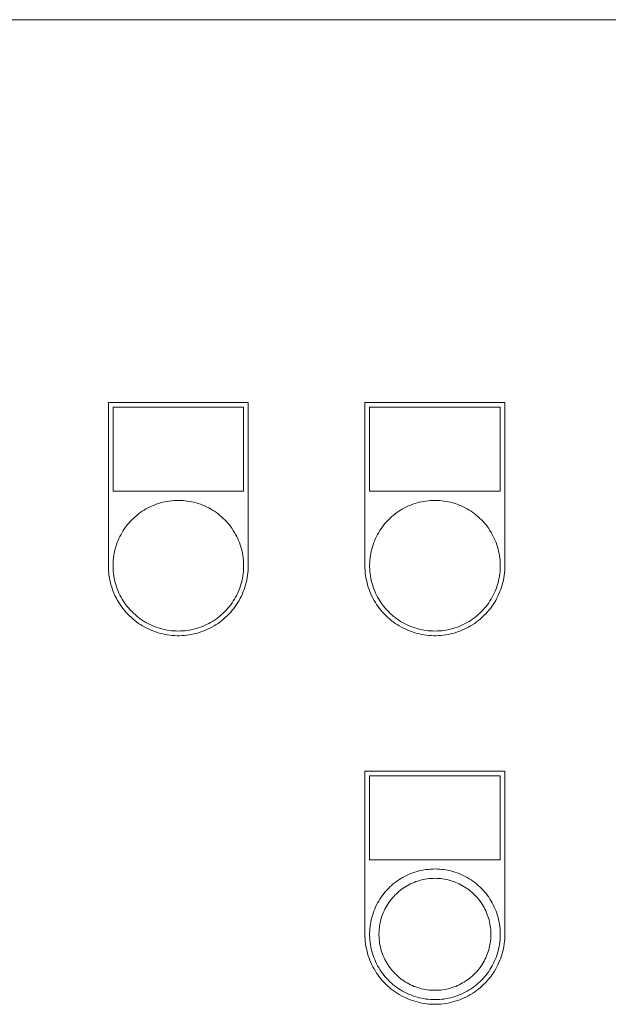
# Model space of a CAD drawing. Units: millimetres. Extents: x -1409 to 3644, y -2000 to 3272.
# Drawn here: x 316 to 442, y 1497 to 1708 of the extents above; entities that cross this region are included whole.
import ezdxf

# ---------------------------------------------------------------- set-up
doc = ezdxf.new("R2010")
doc.units = ezdxf.units.MM
for name, color, linetype, lineweight, true_color in [('Make2D$Visible$Curves$0', 254, 'Continuous', 0, 0xbebebe), ('Make2D$Visible$Curves$cabinet', 7, 'Continuous', 0, 0xf3f3f3), ('Make2D$Visible$Curves$CHROME', 7, 'Continuous', 0, 0xffffff), ('Make2D$Visible$Curves$GREEN', 7, 'Continuous', 0, 0x00cc33), ('Make2D$Visible$Curves$YELLOW', 2, 'Continuous', 0, 0xffff00)]:
    doc.layers.add(name, color=color, linetype=linetype, lineweight=lineweight, true_color=true_color)

msp = doc.modelspace()

# ---------------------------------------------------------------- linework, layer by layer
at = {"layer": 'Make2D$Visible$Curves$0', "color": 254, "true_color": 0xe6e6e6}
for points in [[(335.2, 1626.4), (365.2, 1626.4)], [(335.2, 1591.4), (335.2, 1626.4)], [(364.2, 1625.4), (336.2, 1625.4)], [(336.2, 1625.4), (336.2, 1607.4)], [(364.2, 1607.4), (364.2, 1625.4)], [(365.2, 1626.4), (365.2, 1591.4)], [(390.2, 1626.4), (420.2, 1626.4)], [(390.2, 1591.4), (390.2, 1626.4)], [(419.2, 1625.4), (391.2, 1625.4)], [(391.2, 1625.4), (391.2, 1607.4)], [(419.2, 1607.4), (419.2, 1625.4)], [(420.2, 1626.4), (420.2, 1591.4)], [(336.2, 1607.4), (364.2, 1607.4)], [(391.2, 1607.4), (419.2, 1607.4)], [(365.2, 1591.4), (365.19, 1590.88), (365.16, 1590.36), (365.12, 1589.85), (365.06, 1589.33), (364.98, 1588.82), (364.88, 1588.31), (364.76, 1587.81), (364.63, 1587.31), (364.48, 1586.81), (364.32, 1586.32), (364.13, 1585.84), (363.93, 1585.36), (363.71, 1584.89), (363.48, 1584.43), (363.23, 1583.97), (362.97, 1583.53), (362.69, 1583.09), (362.4, 1582.67), (362.09, 1582.25), (361.76, 1581.84), (361.43, 1581.45), (361.08, 1581.07), (360.71, 1580.7), (360.34, 1580.34), (359.95, 1580), (359.55, 1579.67), (359.14, 1579.35), (358.72, 1579.05), (358.29, 1578.77), (357.85, 1578.49), (357.4, 1578.24), (356.94, 1578), (356.47, 1577.77), (356, 1577.56), (355.52, 1577.37), (355.03, 1577.2), (354.54, 1577.04), (354.04, 1576.9), (353.54, 1576.77), (353.03, 1576.67), (352.52, 1576.58), (352.01, 1576.51), (351.49, 1576.45), (350.98, 1576.42), (350.46, 1576.4), (349.94, 1576.4), (349.42, 1576.42), (348.91, 1576.45), (348.39, 1576.51), (347.88, 1576.58), (347.37, 1576.67), (346.86, 1576.77), (346.36, 1576.9), (345.86, 1577.04), (345.37, 1577.2), (344.88, 1577.37), (344.4, 1577.56), (343.93, 1577.77), (343.46, 1578), (343, 1578.24), (342.55, 1578.49), (342.11, 1578.77), (341.68, 1579.05), (341.26, 1579.35), (340.85, 1579.67), (340.45, 1580), (340.06, 1580.34), (339.69, 1580.7), (339.32, 1581.07), (338.97, 1581.45), (338.64, 1581.84), (338.31, 1582.25), (338, 1582.67), (337.71, 1583.09), (337.43, 1583.53), (337.17, 1583.97), (336.92, 1584.43), (336.69, 1584.89), (336.47, 1585.36), (336.27, 1585.84), (336.09, 1586.32), (335.92, 1586.81), (335.77, 1587.31), (335.64, 1587.81), (335.52, 1588.31), (335.42, 1588.82), (335.34, 1589.33), (335.28, 1589.85), (335.24, 1590.36), (335.21, 1590.88), (335.2, 1591.4)], [(420.2, 1591.4), (420.19, 1590.88), (420.16, 1590.36), (420.12, 1589.85), (420.06, 1589.33), (419.98, 1588.82), (419.88, 1588.31), (419.76, 1587.81), (419.63, 1587.31), (419.48, 1586.81), (419.32, 1586.32), (419.13, 1585.84), (418.93, 1585.36), (418.71, 1584.89), (418.48, 1584.43), (418.23, 1583.97), (417.97, 1583.53), (417.69, 1583.09), (417.4, 1582.67), (417.09, 1582.25), (416.76, 1581.84), (416.43, 1581.45), (416.08, 1581.07), (415.71, 1580.7), (415.34, 1580.34), (414.95, 1580), (414.55, 1579.67), (414.14, 1579.35), (413.72, 1579.05), (413.29, 1578.77), (412.85, 1578.49), (412.4, 1578.24), (411.94, 1578), (411.47, 1577.77), (411, 1577.56), (410.52, 1577.37), (410.03, 1577.2), (409.54, 1577.04), (409.04, 1576.9), (408.54, 1576.77), (408.03, 1576.67), (407.52, 1576.58), (407.01, 1576.51), (406.49, 1576.45), (405.98, 1576.42), (405.46, 1576.4), (404.94, 1576.4), (404.42, 1576.42), (403.91, 1576.45), (403.39, 1576.51), (402.88, 1576.58), (402.37, 1576.67), (401.86, 1576.77), (401.36, 1576.9), (400.86, 1577.04), (400.37, 1577.2), (399.88, 1577.37), (399.4, 1577.56), (398.93, 1577.77), (398.46, 1578), (398, 1578.24), (397.55, 1578.49), (397.11, 1578.77), (396.68, 1579.05), (396.26, 1579.35), (395.85, 1579.67), (395.45, 1580), (395.06, 1580.34), (394.69, 1580.7), (394.32, 1581.07), (393.97, 1581.45), (393.64, 1581.84), (393.31, 1582.25), (393, 1582.67), (392.71, 1583.09), (392.43, 1583.53), (392.17, 1583.97), (391.92, 1584.43), (391.69, 1584.89), (391.47, 1585.36), (391.27, 1585.84), (391.09, 1586.32), (390.92, 1586.81), (390.77, 1587.31), (390.64, 1587.81), (390.52, 1588.31), (390.42, 1588.82), (390.34, 1589.33), (390.28, 1589.85), (390.24, 1590.36), (390.21, 1590.88), (390.2, 1591.4)], [(390.2, 1547.4), (420.2, 1547.4)], [(390.2, 1512.4), (390.2, 1547.4)], [(420.2, 1547.4), (420.2, 1512.4)], [(419.2, 1546.4), (391.2, 1546.4)], [(391.2, 1546.4), (391.2, 1528.4)], [(419.2, 1528.4), (419.2, 1546.4)], [(391.2, 1528.4), (419.2, 1528.4)], [(420.2, 1512.4), (420.19, 1511.88), (420.16, 1511.36), (420.12, 1510.85), (420.06, 1510.33), (419.98, 1509.82), (419.88, 1509.31), (419.76, 1508.81), (419.63, 1508.31), (419.48, 1507.81), (419.32, 1507.32), (419.13, 1506.84), (418.93, 1506.36), (418.71, 1505.89), (418.48, 1505.43), (418.23, 1504.97), (417.97, 1504.53), (417.69, 1504.09), (417.4, 1503.67), (417.09, 1503.25), (416.76, 1502.84), (416.43, 1502.45), (416.08, 1502.07), (415.71, 1501.7), (415.34, 1501.34), (414.95, 1501), (414.55, 1500.67), (414.14, 1500.35), (413.72, 1500.05), (413.29, 1499.77), (412.85, 1499.49), (412.4, 1499.24), (411.94, 1499), (411.47, 1498.77), (411, 1498.56), (410.52, 1498.37), (410.03, 1498.2), (409.54, 1498.04), (409.04, 1497.9), (408.54, 1497.77), (408.03, 1497.67), (407.52, 1497.58), (407.01, 1497.51), (406.49, 1497.45), (405.98, 1497.42), (405.46, 1497.4), (404.94, 1497.4), (404.42, 1497.42), (403.91, 1497.45), (403.39, 1497.51), (402.88, 1497.58), (402.37, 1497.67), (401.86, 1497.77), (401.36, 1497.9), (400.86, 1498.04), (400.37, 1498.2), (399.88, 1498.37), (399.4, 1498.56), (398.93, 1498.77), (398.46, 1499), (398, 1499.24), (397.55, 1499.49), (397.11, 1499.77), (396.68, 1500.05), (396.26, 1500.35), (395.85, 1500.67), (395.45, 1501), (395.06, 1501.34), (394.69, 1501.7), (394.32, 1502.07), (393.97, 1502.45), (393.64, 1502.84), (393.31, 1503.25), (393, 1503.67), (392.71, 1504.09), (392.43, 1504.53), (392.17, 1504.97), (391.92, 1505.43), (391.69, 1505.89), (391.47, 1506.36), (391.27, 1506.84), (391.09, 1507.32), (390.92, 1507.81), (390.77, 1508.31), (390.64, 1508.81), (390.52, 1509.31), (390.42, 1509.82), (390.34, 1510.33), (390.28, 1510.85), (390.24, 1511.36), (390.21, 1511.88), (390.2, 1512.4)]]:
    msp.add_lwpolyline(points, dxfattribs=at)
at = {"layer": 'Make2D$Visible$Curves$cabinet', "color": 9, "true_color": 0xbebebe}
msp.add_lwpolyline([(595.2, 1708.42), (5.2, 1708.42)], dxfattribs=at)
at = {"layer": 'Make2D$Visible$Curves$CHROME', "color": 254, "true_color": 0xe6e6e6}
for points in [[(405.2, 1526.4), (404.72, 1526.39), (404.23, 1526.36), (403.75, 1526.32), (403.27, 1526.26), (402.8, 1526.19), (402.32, 1526.1), (401.85, 1525.99), (401.38, 1525.87), (400.92, 1525.73), (400.46, 1525.57), (400.01, 1525.4), (399.56, 1525.21), (399.13, 1525.01), (398.69, 1524.79), (398.27, 1524.56), (397.85, 1524.32), (397.45, 1524.06), (397.05, 1523.78), (396.66, 1523.49), (396.28, 1523.19), (395.92, 1522.88), (395.56, 1522.55), (395.22, 1522.21), (394.88, 1521.86), (394.56, 1521.5), (394.25, 1521.13), (393.96, 1520.74), (393.68, 1520.35), (393.41, 1519.95), (393.16, 1519.54), (392.92, 1519.12), (392.69, 1518.69), (392.48, 1518.25), (392.29, 1517.81), (392.11, 1517.36), (391.95, 1516.91), (391.8, 1516.45), (391.67, 1515.98), (391.55, 1515.51), (391.45, 1515.04), (391.37, 1514.56), (391.3, 1514.09), (391.25, 1513.6), (391.22, 1513.12), (391.2, 1512.64), (391.2, 1512.16), (391.22, 1511.67), (391.25, 1511.19), (391.3, 1510.71), (391.37, 1510.23), (391.45, 1509.76), (391.55, 1509.28), (391.67, 1508.81), (391.8, 1508.35), (391.95, 1507.89), (392.11, 1507.43), (392.29, 1506.98), (392.48, 1506.54), (392.69, 1506.11), (392.92, 1505.68), (393.16, 1505.26), (393.41, 1504.85), (393.68, 1504.45), (393.96, 1504.05), (394.25, 1503.67), (394.56, 1503.3), (394.88, 1502.93), (395.22, 1502.58), (395.56, 1502.25), (395.92, 1501.92), (396.28, 1501.6), (396.66, 1501.3), (397.05, 1501.02), (397.45, 1500.74), (397.85, 1500.48), (398.27, 1500.23), (398.69, 1500), (399.13, 1499.78), (399.56, 1499.58), (400.01, 1499.4), (400.46, 1499.22), (400.92, 1499.07), (401.38, 1498.93), (401.85, 1498.8), (402.32, 1498.7), (402.8, 1498.61), (403.27, 1498.53), (403.75, 1498.47), (404.23, 1498.43), (404.72, 1498.41), (405.2, 1498.4)], [(405.2, 1526.4), (405.68, 1526.39), (406.17, 1526.36), (406.65, 1526.32), (407.13, 1526.26), (407.6, 1526.19), (408.08, 1526.1), (408.55, 1525.99), (409.02, 1525.87), (409.48, 1525.73), (409.94, 1525.57), (410.39, 1525.4), (410.84, 1525.21), (411.27, 1525.01), (411.71, 1524.79), (412.13, 1524.56), (412.55, 1524.32), (412.95, 1524.06), (413.35, 1523.78), (413.74, 1523.49), (414.12, 1523.19), (414.48, 1522.88), (414.84, 1522.55), (415.18, 1522.21), (415.52, 1521.86), (415.84, 1521.5), (416.15, 1521.13), (416.44, 1520.74), (416.72, 1520.35), (416.99, 1519.95), (417.24, 1519.54), (417.48, 1519.12), (417.71, 1518.69), (417.92, 1518.25), (418.11, 1517.81), (418.29, 1517.36), (418.45, 1516.91), (418.6, 1516.45), (418.73, 1515.98), (418.85, 1515.51), (418.95, 1515.04), (419.03, 1514.56), (419.1, 1514.09), (419.15, 1513.6), (419.18, 1513.12), (419.2, 1512.64), (419.2, 1512.16), (419.18, 1511.67), (419.15, 1511.19), (419.1, 1510.71), (419.03, 1510.23), (418.95, 1509.76), (418.85, 1509.28), (418.73, 1508.81), (418.6, 1508.35), (418.45, 1507.89), (418.29, 1507.43), (418.11, 1506.98), (417.92, 1506.54), (417.71, 1506.11), (417.48, 1505.68), (417.24, 1505.26), (416.99, 1504.85), (416.72, 1504.45), (416.44, 1504.05), (416.15, 1503.67), (415.84, 1503.3), (415.52, 1502.93), (415.18, 1502.58), (414.84, 1502.25), (414.48, 1501.92), (414.12, 1501.6), (413.74, 1501.3), (413.35, 1501.02), (412.95, 1500.74), (412.55, 1500.48), (412.13, 1500.23), (411.71, 1500), (411.27, 1499.78), (410.84, 1499.58), (410.39, 1499.4), (409.94, 1499.22), (409.48, 1499.07), (409.02, 1498.93), (408.55, 1498.8), (408.08, 1498.7), (407.6, 1498.61), (407.13, 1498.53), (406.65, 1498.47), (406.17, 1498.43), (405.68, 1498.41), (405.2, 1498.4)], [(405.2, 1500.4), (404.79, 1500.41), (404.37, 1500.43), (403.96, 1500.46), (403.55, 1500.51), (403.14, 1500.58), (402.73, 1500.65), (402.33, 1500.75), (401.93, 1500.85), (401.53, 1500.97), (401.14, 1501.11), (400.75, 1501.25), (400.37, 1501.41), (399.99, 1501.59), (399.62, 1501.77), (399.26, 1501.97), (398.9, 1502.18), (398.55, 1502.41), (398.21, 1502.64), (397.88, 1502.89), (397.56, 1503.15), (397.24, 1503.42), (396.94, 1503.7), (396.64, 1503.99), (396.36, 1504.29), (396.08, 1504.6), (395.82, 1504.92), (395.57, 1505.24), (395.32, 1505.58), (395.09, 1505.93), (394.88, 1506.28), (394.67, 1506.64), (394.48, 1507.01), (394.3, 1507.38), (394.13, 1507.76), (393.98, 1508.14), (393.84, 1508.53), (393.71, 1508.93), (393.6, 1509.33), (393.5, 1509.73), (393.42, 1510.13), (393.34, 1510.54), (393.29, 1510.95), (393.24, 1511.36), (393.22, 1511.78), (393.2, 1512.19), (393.2, 1512.61), (393.22, 1513.02), (393.24, 1513.43), (393.29, 1513.84), (393.34, 1514.25), (393.42, 1514.66), (393.5, 1515.07), (393.6, 1515.47), (393.71, 1515.87), (393.84, 1516.26), (393.98, 1516.65), (394.13, 1517.04), (394.3, 1517.42), (394.48, 1517.79), (394.67, 1518.16), (394.88, 1518.52), (395.09, 1518.87), (395.32, 1519.21), (395.57, 1519.55), (395.82, 1519.88), (396.08, 1520.2), (396.36, 1520.51), (396.64, 1520.81), (396.94, 1521.1), (397.24, 1521.38), (397.56, 1521.65), (397.88, 1521.91), (398.21, 1522.15), (398.55, 1522.39), (398.9, 1522.61), (399.26, 1522.82), (399.62, 1523.02), (399.99, 1523.21), (400.37, 1523.38), (400.75, 1523.54), (401.14, 1523.69), (401.53, 1523.82), (401.93, 1523.94), (402.33, 1524.05), (402.73, 1524.14), (403.14, 1524.22), (403.55, 1524.28), (403.96, 1524.33), (404.37, 1524.37), (404.79, 1524.39), (405.2, 1524.4)], [(405.2, 1524.4), (405.61, 1524.39), (406.03, 1524.37), (406.44, 1524.33), (406.85, 1524.28), (407.26, 1524.22), (407.67, 1524.14), (408.07, 1524.05), (408.47, 1523.94), (408.87, 1523.82), (409.26, 1523.69), (409.65, 1523.54), (410.03, 1523.38), (410.41, 1523.21), (410.78, 1523.02), (411.14, 1522.82), (411.5, 1522.61), (411.85, 1522.39), (412.19, 1522.15), (412.52, 1521.91), (412.84, 1521.65), (413.16, 1521.38), (413.46, 1521.1), (413.76, 1520.81), (414.04, 1520.51), (414.32, 1520.2), (414.58, 1519.88), (414.83, 1519.55), (415.08, 1519.21), (415.31, 1518.87), (415.52, 1518.52), (415.73, 1518.16), (415.92, 1517.79), (416.1, 1517.42), (416.27, 1517.04), (416.42, 1516.65), (416.56, 1516.26), (416.69, 1515.87), (416.8, 1515.47), (416.9, 1515.07), (416.98, 1514.66), (417.06, 1514.25), (417.11, 1513.84), (417.16, 1513.43), (417.18, 1513.02), (417.2, 1512.61), (417.2, 1512.19), (417.18, 1511.78), (417.16, 1511.36), (417.11, 1510.95), (417.06, 1510.54), (416.98, 1510.13), (416.9, 1509.73), (416.8, 1509.33), (416.69, 1508.93), (416.56, 1508.53), (416.42, 1508.14), (416.27, 1507.76), (416.1, 1507.38), (415.92, 1507.01), (415.73, 1506.64), (415.52, 1506.28), (415.31, 1505.93), (415.08, 1505.58), (414.83, 1505.24), (414.58, 1504.92), (414.32, 1504.6), (414.04, 1504.29), (413.76, 1503.99), (413.46, 1503.7), (413.16, 1503.42), (412.84, 1503.15), (412.52, 1502.89), (412.19, 1502.64), (411.85, 1502.41), (411.5, 1502.18), (411.14, 1501.97), (410.78, 1501.77), (410.41, 1501.59), (410.03, 1501.41), (409.65, 1501.25), (409.26, 1501.11), (408.87, 1500.97), (408.47, 1500.85), (408.07, 1500.75), (407.67, 1500.65), (407.26, 1500.58), (406.85, 1500.51), (406.44, 1500.46), (406.03, 1500.43), (405.61, 1500.41), (405.2, 1500.4)]]:
    msp.add_lwpolyline(points, dxfattribs=at)
at = {"layer": 'Make2D$Visible$Curves$GREEN'}
for points in [[(350.2, 1605.4), (349.72, 1605.39), (349.23, 1605.36), (348.75, 1605.32), (348.27, 1605.26), (347.8, 1605.19), (347.32, 1605.1), (346.85, 1604.99), (346.38, 1604.87), (345.92, 1604.73), (345.46, 1604.57), (345.01, 1604.4), (344.56, 1604.21), (344.13, 1604.01), (343.69, 1603.79), (343.27, 1603.56), (342.85, 1603.32), (342.45, 1603.06), (342.05, 1602.78), (341.66, 1602.49), (341.28, 1602.19), (340.92, 1601.88), (340.56, 1601.55), (340.22, 1601.21), (339.88, 1600.86), (339.56, 1600.5), (339.25, 1600.13), (338.96, 1599.74), (338.68, 1599.35), (338.41, 1598.95), (338.16, 1598.54), (337.92, 1598.12), (337.69, 1597.69), (337.48, 1597.25), (337.29, 1596.81), (337.11, 1596.36), (336.95, 1595.91), (336.8, 1595.45), (336.67, 1594.98), (336.55, 1594.51), (336.45, 1594.04), (336.37, 1593.56), (336.3, 1593.09), (336.25, 1592.6), (336.22, 1592.12), (336.2, 1591.64), (336.2, 1591.16), (336.22, 1590.67), (336.25, 1590.19), (336.3, 1589.71), (336.37, 1589.23), (336.45, 1588.76), (336.55, 1588.28), (336.67, 1587.81), (336.8, 1587.35), (336.95, 1586.89), (337.11, 1586.43), (337.29, 1585.98), (337.48, 1585.54), (337.69, 1585.11), (337.92, 1584.68), (338.16, 1584.26), (338.41, 1583.85), (338.68, 1583.45), (338.96, 1583.05), (339.25, 1582.67), (339.56, 1582.3), (339.88, 1581.93), (340.22, 1581.58), (340.56, 1581.25), (340.92, 1580.92), (341.28, 1580.6), (341.66, 1580.3), (342.05, 1580.02), (342.45, 1579.74), (342.85, 1579.48), (343.27, 1579.23), (343.69, 1579), (344.13, 1578.78), (344.56, 1578.58), (345.01, 1578.4), (345.46, 1578.22), (345.92, 1578.07), (346.38, 1577.93), (346.85, 1577.8), (347.32, 1577.7), (347.8, 1577.61), (348.27, 1577.53), (348.75, 1577.47), (349.23, 1577.43), (349.72, 1577.41), (350.2, 1577.4)], [(350.2, 1605.4), (350.68, 1605.39), (351.17, 1605.36), (351.65, 1605.32), (352.13, 1605.26), (352.6, 1605.19), (353.08, 1605.1), (353.55, 1604.99), (354.02, 1604.87), (354.48, 1604.73), (354.94, 1604.57), (355.39, 1604.4), (355.84, 1604.21), (356.27, 1604.01), (356.71, 1603.79), (357.13, 1603.56), (357.55, 1603.32), (357.95, 1603.06), (358.35, 1602.78), (358.74, 1602.49), (359.12, 1602.19), (359.48, 1601.88), (359.84, 1601.55), (360.18, 1601.21), (360.52, 1600.86), (360.84, 1600.5), (361.15, 1600.13), (361.44, 1599.74), (361.72, 1599.35), (361.99, 1598.95), (362.24, 1598.54), (362.48, 1598.12), (362.71, 1597.69), (362.92, 1597.25), (363.11, 1596.81), (363.29, 1596.36), (363.45, 1595.91), (363.6, 1595.45), (363.73, 1594.98), (363.85, 1594.51), (363.95, 1594.04), (364.03, 1593.56), (364.1, 1593.09), (364.15, 1592.6), (364.18, 1592.12), (364.2, 1591.64), (364.2, 1591.16), (364.18, 1590.67), (364.15, 1590.19), (364.1, 1589.71), (364.03, 1589.23), (363.95, 1588.76), (363.85, 1588.28), (363.73, 1587.81), (363.6, 1587.35), (363.45, 1586.89), (363.29, 1586.43), (363.11, 1585.98), (362.92, 1585.54), (362.71, 1585.11), (362.48, 1584.68), (362.24, 1584.26), (361.99, 1583.85), (361.72, 1583.45), (361.44, 1583.05), (361.15, 1582.67), (360.84, 1582.3), (360.52, 1581.93), (360.18, 1581.58), (359.84, 1581.25), (359.48, 1580.92), (359.12, 1580.6), (358.74, 1580.3), (358.35, 1580.02), (357.95, 1579.74), (357.55, 1579.48), (357.13, 1579.23), (356.71, 1579), (356.27, 1578.78), (355.84, 1578.58), (355.39, 1578.4), (354.94, 1578.22), (354.48, 1578.07), (354.02, 1577.93), (353.55, 1577.8), (353.08, 1577.7), (352.6, 1577.61), (352.13, 1577.53), (351.65, 1577.47), (351.17, 1577.43), (350.68, 1577.41), (350.2, 1577.4)]]:
    msp.add_lwpolyline(points, dxfattribs=at)
at = {"layer": 'Make2D$Visible$Curves$YELLOW'}
for points in [[(405.2, 1605.4), (404.72, 1605.39), (404.23, 1605.36), (403.75, 1605.32), (403.27, 1605.26), (402.8, 1605.19), (402.32, 1605.1), (401.85, 1604.99), (401.38, 1604.87), (400.92, 1604.73), (400.46, 1604.57), (400.01, 1604.4), (399.56, 1604.21), (399.13, 1604.01), (398.69, 1603.79), (398.27, 1603.56), (397.85, 1603.32), (397.45, 1603.06), (397.05, 1602.78), (396.66, 1602.49), (396.28, 1602.19), (395.92, 1601.88), (395.56, 1601.55), (395.22, 1601.21), (394.88, 1600.86), (394.56, 1600.5), (394.25, 1600.13), (393.96, 1599.74), (393.68, 1599.35), (393.41, 1598.95), (393.16, 1598.54), (392.92, 1598.12), (392.69, 1597.69), (392.48, 1597.25), (392.29, 1596.81), (392.11, 1596.36), (391.95, 1595.91), (391.8, 1595.45), (391.67, 1594.98), (391.55, 1594.51), (391.45, 1594.04), (391.37, 1593.56), (391.3, 1593.09), (391.25, 1592.6), (391.22, 1592.12), (391.2, 1591.64), (391.2, 1591.16), (391.22, 1590.67), (391.25, 1590.19), (391.3, 1589.71), (391.37, 1589.23), (391.45, 1588.76), (391.55, 1588.28), (391.67, 1587.81), (391.8, 1587.35), (391.95, 1586.89), (392.11, 1586.43), (392.29, 1585.98), (392.48, 1585.54), (392.69, 1585.11), (392.92, 1584.68), (393.16, 1584.26), (393.41, 1583.85), (393.68, 1583.45), (393.96, 1583.05), (394.25, 1582.67), (394.56, 1582.3), (394.88, 1581.93), (395.22, 1581.58), (395.56, 1581.25), (395.92, 1580.92), (396.28, 1580.6), (396.66, 1580.3), (397.05, 1580.02), (397.45, 1579.74), (397.85, 1579.48), (398.27, 1579.23), (398.69, 1579), (399.13, 1578.78), (399.56, 1578.58), (400.01, 1578.4), (400.46, 1578.22), (400.92, 1578.07), (401.38, 1577.93), (401.85, 1577.8), (402.32, 1577.7), (402.8, 1577.61), (403.27, 1577.53), (403.75, 1577.47), (404.23, 1577.43), (404.72, 1577.41), (405.2, 1577.4)], [(405.2, 1605.4), (405.68, 1605.39), (406.17, 1605.36), (406.65, 1605.32), (407.13, 1605.26), (407.6, 1605.19), (408.08, 1605.1), (408.55, 1604.99), (409.02, 1604.87), (409.48, 1604.73), (409.94, 1604.57), (410.39, 1604.4), (410.84, 1604.21), (411.27, 1604.01), (411.71, 1603.79), (412.13, 1603.56), (412.55, 1603.32), (412.95, 1603.06), (413.35, 1602.78), (413.74, 1602.49), (414.12, 1602.19), (414.48, 1601.88), (414.84, 1601.55), (415.18, 1601.21), (415.52, 1600.86), (415.84, 1600.5), (416.15, 1600.13), (416.44, 1599.74), (416.72, 1599.35), (416.99, 1598.95), (417.24, 1598.54), (417.48, 1598.12), (417.71, 1597.69), (417.92, 1597.25), (418.11, 1596.81), (418.29, 1596.36), (418.45, 1595.91), (418.6, 1595.45), (418.73, 1594.98), (418.85, 1594.51), (418.95, 1594.04), (419.03, 1593.56), (419.1, 1593.09), (419.15, 1592.6), (419.18, 1592.12), (419.2, 1591.64), (419.2, 1591.16), (419.18, 1590.67), (419.15, 1590.19), (419.1, 1589.71), (419.03, 1589.23), (418.95, 1588.76), (418.85, 1588.28), (418.73, 1587.81), (418.6, 1587.35), (418.45, 1586.89), (418.29, 1586.43), (418.11, 1585.98), (417.92, 1585.54), (417.71, 1585.11), (417.48, 1584.68), (417.24, 1584.26), (416.99, 1583.85), (416.72, 1583.45), (416.44, 1583.05), (416.15, 1582.67), (415.84, 1582.3), (415.52, 1581.93), (415.18, 1581.58), (414.84, 1581.25), (414.48, 1580.92), (414.12, 1580.6), (413.74, 1580.3), (413.35, 1580.02), (412.95, 1579.74), (412.55, 1579.48), (412.13, 1579.23), (411.71, 1579), (411.27, 1578.78), (410.84, 1578.58), (410.39, 1578.4), (409.94, 1578.22), (409.48, 1578.07), (409.02, 1577.93), (408.55, 1577.8), (408.08, 1577.7), (407.6, 1577.61), (407.13, 1577.53), (406.65, 1577.47), (406.17, 1577.43), (405.68, 1577.41), (405.2, 1577.4)]]:
    msp.add_lwpolyline(points, dxfattribs=at)

doc.saveas('drawing.dxf')
